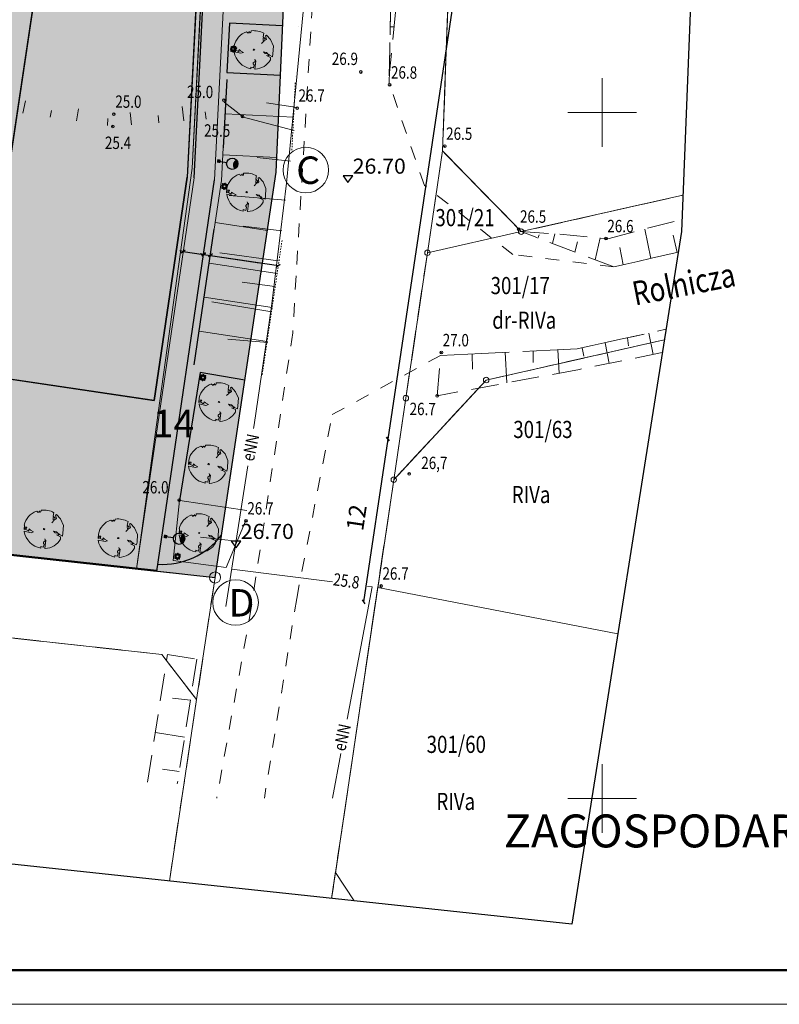
# Model space of a CAD drawing. Units: metres. Extents: x 3331639 to 3332350, y 5984477 to 5984715.
# Drawn here: x 3332008 to 3332063, y 5984485 to 5984557 of the extents above; entities that cross this region are included whole.
import ezdxf
from ezdxf.enums import TextEntityAlignment as Align

# ---------------------------------------------------------------- set-up
doc = ezdxf.new("R2010")
doc.units = ezdxf.units.M
doc.header["$PDMODE"] = 32
doc.header["$PDSIZE"] = 0.2
for name, pattern in [('PRZER1-1', [2, 1, -1]), ('PRZER2-1', [3, 2, -1]), ('VERDECKT2_S2', [0.135, 0.1, -0.035])]:
    doc.linetypes.add(name, pattern=pattern)
doc.layers.add('0.15', color=7, linetype='Continuous', lineweight=15, true_color=0x7f7f7f)
doc.layers.add('0.20', color=7, linetype='Continuous', lineweight=20, true_color=0x6a6a6a)
for name, color, linetype, lineweight in [('A-Opis zag', 8, 'Continuous', 15), ('A-Teren', 7, 'Continuous', 18), ('elektryka', 1, 'Continuous', 13), ('granice', 7, 'Continuous', 13), ('kołnierz', 255, 'Continuous', 30), ('krawężniki', 7, 'PRZER1-1', 13), ('Linie wymiarowe 1_100', 7, 'Continuous', 25), ('murki i ogrodzenia', 6, 'Continuous', 13), ('otoczenie', 250, 'Continuous', 0), ('SIATKA_KRZYŻY', 7, 'Continuous', 13), ('skarpy i rowy', 7, 'Continuous', 13), ('TABELKA', 7, 'Continuous', 13), ('użytki', 7, 'PRZER2-1', 13), ('wysokości', 210, 'Continuous', 13)]:
    doc.layers.add(name, color=color, linetype=linetype, lineweight=lineweight)
for name, color, linetype in [('drogi', 7, 'Continuous'), ('G_SPÓD_ciagi piesze', 7, 'Continuous'), ('G_ZIELEŃ_ wypełnienia', 7, 'Continuous'), ('G_zmiany drogowca', 7, 'Continuous'), ('Oswietlenie slupy', 7, 'Continuous'), ('parkinkgi', 7, 'Continuous'), ('Uzupełnienia_2d', 7, 'Continuous'), ('wymiarowanie rzędne i łuki', 7, 'Continuous'), ('WYPEŁNIENIA', 7, 'Continuous')]:
    doc.layers.add(name, color=color, linetype=linetype)
doc.styles.add('ARIALNARROW', font='ARIALN.TTF')
doc.styles.add('GENERATED_STYLE_4', font='ARIALN.TTF')
doc.styles.add('GEO-INFO', font='GEO-INFO.SHX', dxfattribs={"width": 0.8, "oblique": 15.000035})
doc.styles.get("Standard").update_dxf_attribs({"font": 'simplex.shx', "width": 0.8, "height": 1.25})
doc.linetypes.add('FENCELINE1', pattern='A,4.5,-0.1,[133,ltypeshp.shx,S=0.13,R=0,X=-0.13,Y=0],-0.08,1', length=5.68)

# ---------------------------------------------------------------- blocks, each defined once
blk = doc.blocks.new('_Oblique')
at = {"color": 0, "linetype": 'ByBlock', "lineweight": -2}
blk.add_line((-0.5, -0.5), (0.5, 0.5), dxfattribs=at)
blk = doc.blocks.new('A$C65812B3F')
at = {"layer": 'otoczenie'}
for p, q in [((169, 441), (154, 453)), ((177, 448), (169, 441)), ((169, 441), (172, 433)), ((190, 448), (177, 448)), ((188, 459), (190, 448)), ((190, 448), (194, 445)), ((194, 445), (192, 438)), ((194, 445), (205, 445)), ((205, 445), (207, 464)), ((207, 464), (210, 467)), ((210, 467), (212, 467)), ((359, 388), (354, 370)), ((354, 370), (356, 353)), ((364, 437), (355, 393)), ((355, 393), (378, 370)), ((378, 370), (365, 344)), ((379, 351), (393, 362)), ((382, 407), (394, 414)), ((393, 362), (382, 407)), ((394, 414), (444, 360)), ((444, 360), (478, 280)), ((4, 284), (0, 230)), ((14, 259), (35, 259)), ((14, 236), (14, 259)), ((35, 259), (24, 232)), ((235, 232), (238, 242)), ((238, 242), (242, 243)), ((242, 243), (254, 237)), ((365, 344), (336, 314)), ((356, 353), (365, 344)), ((367, 348), (379, 351)), ((478, 280), (473, 188)), ((0, 230), (14, 236)), ((3, 212), (2, 209)), ((85, 193), (3, 212)), ((24, 232), (48, 218)), ((48, 218), (54, 218)), ((54, 218), (62, 238)), ((54, 218), (64, 212)), ((62, 238), (78, 224)), ((78, 224), (115, 204)), ((115, 204), (85, 193)), ((247, 229), (235, 232)), ((254, 237), (247, 229)), ((252, 120), (256, 108)), ((358, 210), (394, 202)), ((378, 190), (358, 210)), ((410, 185), (378, 190)), ((393, 166), (444, 143)), ((394, 202), (410, 185)), ((410, 185), (413, 181)), ((413, 181), (415, 169)), ((413, 181), (422, 178)), ((415, 169), (415, 156)), ((422, 165), (415, 169)), ((422, 178), (430, 169)), ((430, 169), (422, 165)), ((468, 152), (430, 169)), ((444, 143), (444, 114)), ((473, 188), (468, 152)), ((203, 25), (236, 15)), ((203, 6), (203, 25)), ((235, 76), (256, 95)), ((235, 63), (235, 76)), ((244, 53), (235, 63)), ((236, 15), (244, 53)), ((253, 3), (267, 98)), ((258, 0), (253, 3)), ((256, 95), (256, 108)), ((267, 98), (256, 108))]:
    blk.add_line(p, q, dxfattribs=at)
for centre, radius, start, end in [((230, 236), 232, 109.5127, 167.9234), ((239, 208), 260, 61.2602, 96.0333), ((246, 250), 248, 189.5424, 259.9779), ((245, 230), 230, 273.1364, 329.5742)]:
    blk.add_arc(centre, radius, start, end, dxfattribs=at)
blk = doc.blocks.new('ŚMIETNIK')
at = {"layer": '0.15', "ltscale": 60}
for p, q in [((3332320.892, 5984627.923), (3332320.882, 5984627.923)), ((3332320.892, 5984627.908), (3332320.882, 5984627.908)), ((3332320.914, 5984628.071), (3332320.892, 5984628.071)), ((3332320.892, 5984628.048), (3332320.914, 5984628.048)), ((3332320.892, 5984627.783), (3332320.914, 5984627.783)), ((3332320.914, 5984627.761), (3332320.892, 5984627.761)), ((3332320.917, 5984628.028), (3332320.914, 5984628.028)), ((3332320.917, 5984627.803), (3332320.914, 5984627.803)), ((3332320.957, 5984628.068), (3332320.957, 5984628.071)), ((3332320.957, 5984627.763), (3332320.957, 5984627.761)), ((3332321.187, 5984628.068), (3332321.187, 5984628.071)), ((3332321.187, 5984627.763), (3332321.187, 5984627.761)), ((3332321.227, 5984628.028), (3332321.229, 5984628.028)), ((3332321.227, 5984627.803), (3332321.229, 5984627.803)), ((3332321.229, 5984628.071), (3332321.252, 5984628.071)), ((3332321.229, 5984628.048), (3332321.252, 5984628.048)), ((3332321.229, 5984627.783), (3332321.252, 5984627.783)), ((3332321.229, 5984627.761), (3332321.252, 5984627.761)), ((3332321.252, 5984627.923), (3332321.262, 5984627.923)), ((3332321.252, 5984627.908), (3332321.262, 5984627.908))]:
    blk.add_line(p, q, dxfattribs=at)
for points in [[(3332320.832, 5984627.891), (3332320.882, 5984627.891), (3332320.882, 5984627.941), (3332320.832, 5984627.941)], [(3332320.914, 5984627.761), (3332321.229, 5984627.761), (3332321.229, 5984628.071), (3332320.914, 5984628.071)], [(3332321.312, 5984627.891), (3332321.262, 5984627.891), (3332321.262, 5984627.941), (3332321.312, 5984627.941)]]:
    blk.add_lwpolyline(points, close=True, dxfattribs=at)
for points in [[(3332321.252, 5984628.071), (3332321.252, 5984628.093), (3332320.892, 5984628.093), (3332320.892, 5984628.071)], [(3332320.892, 5984628.048), (3332320.892, 5984627.783)], [(3332320.892, 5984627.761), (3332320.892, 5984627.738), (3332321.252, 5984627.738), (3332321.252, 5984627.761)], [(3332320.957, 5984628.068), (3332320.917, 5984628.068), (3332320.917, 5984628.028)], [(3332320.917, 5984627.803), (3332320.917, 5984627.763), (3332320.957, 5984627.763)], [(3332321.227, 5984628.028), (3332321.227, 5984628.068), (3332321.187, 5984628.068)], [(3332321.187, 5984627.763), (3332321.227, 5984627.763), (3332321.227, 5984627.803)], [(3332321.252, 5984627.783), (3332321.252, 5984628.048)]]:
    blk.add_lwpolyline(points, dxfattribs=at)
at = {"layer": '0.15', "lineweight": 50, "ltscale": 60}
blk.add_circle((3332321.072, 5984627.916), 0.15, dxfattribs=at)
blk = doc.blocks.new('ELGO')
at = {"layer": 'Oswietlenie slupy', "linetype": 'Continuous', "lineweight": 30}
blk.add_hatch(color=240, dxfattribs=at).paths.add_polyline_path([(0.62, -2.51, 0.524246), (-0.74, -2.46, 0.524246)])
at = {"layer": 'Oswietlenie slupy', "color": 240, "linetype": 'Continuous', "lineweight": 30}
blk.add_line((-0.01, -0.02), (-0.01, -1.19), dxfattribs=at)
blk.add_circle((-0.05, -2.02), 0.825, dxfattribs=at)
blk.add_solid([(0.24, 0.23), (0.24, -0.27), (-0.26, 0.23), (-0.26, -0.27)], dxfattribs=at)

msp = doc.modelspace()

# ---------------------------------------------------------------- hatches: boundary and pattern name
at = {"layer": 'G_ZIELEŃ_ wypełnienia', "true_color": 0x666e4b}
msp.add_hatch(color=77, dxfattribs=at).paths.add_polyline_path([(3332015.8, 5984606.188), (3332022.82, 5984605.139), (3332019.789, 5984545.287), (3332017.387, 5984529.017), (3332004.552, 5984530.912)])
at = {"layer": 'G_zmiany drogowca'}
h = msp.add_hatch(color=11, dxfattribs=at)
h.paths.add_polyline_path([(3332029.631, 5984621.164), (3332026.143, 5984621.338), (3332025.642, 5984611.351), (3332029.184, 5984611.192)])
h.paths.add_polyline_path([(3332028.414, 5984593.99), (3332024.768, 5984594.173), (3332024.262, 5984584.186), (3332027.967, 5984584)], flags=17)
h.paths.add_polyline_path([(3332027.806, 5984580.404), (3332024.08, 5984580.592), (3332023.574, 5984570.603), (3332027.359, 5984570.414)], flags=17)
h.paths.add_polyline_path([(3332027.198, 5984566.817), (3332023.399, 5984567.008), (3332022.898, 5984557.02), (3332026.75, 5984556.827)], flags=17)
h.paths.add_polyline_path([(3332026.544, 5984552.216), (3332022.66, 5984552.411), (3332022.41, 5984547.417), (3332026.321, 5984547.242)], flags=17)
edge = h.paths.add_edge_path()
edge.add_line((3332029.022, 5984607.577), (3332025.456, 5984607.758))
edge.add_line((3332025.456, 5984607.758), (3332024.95, 5984597.769))
edge.add_line((3332024.95, 5984597.769), (3332028.575, 5984597.587))
edge.add_line((3332028.575, 5984597.587), (3332029.081, 5984607.574))
edge.add_line((3332024.08, 5984580.591), (3332023.574, 5984570.603))
edge.add_line((3332025.537, 5984540.909), (3332021.752, 5984541.468))
edge.add_line((3332021.752, 5984541.468), (3332020.299, 5984531.622))
edge.add_line((3332020.299, 5984531.622), (3332024.048, 5984531))
edge.add_line((3332024.048, 5984531), (3332025.563, 5984540.905))
msp.add_hatch(color=11, dxfattribs=at).paths.add_polyline_path([(3332021.755, 5984541.488), (3332025.537, 5984540.909), (3332024.048, 5984531), (3332023.771, 5984531.071), (3332020.299, 5984531.622)])
at = {"layer": 'WYPEŁNIENIA'}
msp.add_hatch(color=35, dxfattribs=at).paths.add_polyline_path([(3332030, 5984646.42), (3331896.11, 5984666.86), (3331846.049, 5984634.268), (3331814.74, 5984617.441), (3331808.78, 5984614.23), (3331774.01, 5984599.38), (3331767.926, 5984544.01), (3331907.09, 5984528.716), (3332021.81, 5984516.11), (3332026.25, 5984545.65), (3332030.07, 5984630.98)])
h = msp.add_hatch(color=84, dxfattribs=at)
edge = h.paths.add_edge_path()
edge.add_line((3331944.057, 5984582.002), (3331944.057, 5984582.002))
edge.add_arc((3331921.675, 5984570.129), 25.336, 27.94343, 27.94486)
edge.add_line((3331944.057, 5984582.002), (3331944.057, 5984582.002))
edge = h.paths.add_edge_path()
edge.add_line((3331936.679, 5984542.058), (3331936.629, 5984542.095))
edge.add_line((3331936.629, 5984542.095), (3331936.331, 5984542.305))
edge.add_line((3331936.331, 5984542.305), (3331936.031, 5984542.511))
edge.add_line((3331936.031, 5984542.511), (3331935.729, 5984542.713))
edge.add_line((3331935.729, 5984542.713), (3331935.428, 5984542.912))
edge.add_line((3331935.428, 5984542.912), (3331935.128, 5984543.107))
edge.add_line((3331935.128, 5984543.107), (3331934.832, 5984543.3))
edge.add_line((3331934.832, 5984543.3), (3331934.54, 5984543.49))
edge.add_line((3331934.54, 5984543.49), (3331934.263, 5984543.673))
edge.add_line((3331934.263, 5984543.673), (3331933.701, 5984539.868))
edge.add_arc((3331929.249, 5984540.526), 4.5, 270, 351.6019, ccw=False)
edge.add_line((3331929.249, 5984536.026), (3331878.086, 5984543.63))
edge.add_line((3331878.086, 5984543.63), (3331877.789, 5984541.642))
edge.add_line((3331877.789, 5984541.642), (3331874.931, 5984542.002))
edge.add_line((3331874.931, 5984542.002), (3331874.217, 5984541.959))
edge.add_line((3331874.217, 5984541.959), (3331872.736, 5984541.591))
edge.add_line((3331872.736, 5984541.591), (3331871.378, 5984540.837))
edge.add_line((3331871.378, 5984540.837), (3331870.234, 5984539.736))
edge.add_line((3331870.234, 5984539.736), (3331869.427, 5984538.38))
edge.add_line((3331869.427, 5984538.38), (3331868.987, 5984536.822))
edge.add_line((3331868.987, 5984536.822), (3331868.775, 5984535.407))
edge.add_line((3331868.775, 5984535.407), (3331865.318, 5984535.923))
edge.add_line((3331865.318, 5984535.923), (3331865.529, 5984537.336))
edge.add_line((3331865.529, 5984537.336), (3331865.545, 5984538.163))
edge.add_line((3331865.545, 5984538.163), (3331865.561, 5984538.96))
edge.add_line((3331865.561, 5984538.96), (3331865.237, 5984540.36))
edge.add_line((3331865.237, 5984540.36), (3331864.428, 5984541.862))
edge.add_line((3331864.428, 5984541.862), (3331863.263, 5984543.048))
edge.add_line((3331863.263, 5984543.048), (3331862.284, 5984543.616))
edge.add_line((3331862.284, 5984543.616), (3331861.996, 5984543.783))
edge.add_line((3331861.996, 5984543.783), (3331860.492, 5984544.227))
edge.add_line((3331860.492, 5984544.227), (3331856.597, 5984544.809))
edge.add_line((3331856.597, 5984544.809), (3331855.365, 5984536.56))
edge.add_line((3331855.365, 5984536.56), (3331772.781, 5984548.899))
edge.add_line((3331772.781, 5984548.899), (3331774.014, 5984557.147))
edge.add_line((3331774.014, 5984557.147), (3331779.994, 5984556.253))
edge.add_line((3331779.994, 5984556.253), (3331781.161, 5984563.719))
edge.add_line((3331781.161, 5984563.719), (3331776.206, 5984564.459))
edge.add_line((3331776.206, 5984564.459), (3331780.624, 5984594.031))
edge.add_line((3331780.624, 5984594.031), (3331785.57, 5984593.3))
edge.add_line((3331785.57, 5984593.3), (3331786.063, 5984593.361))
edge.add_line((3331786.063, 5984593.361), (3331786.485, 5984593.69))
edge.add_line((3331786.485, 5984593.69), (3331786.677, 5984594.197))
edge.add_line((3331786.677, 5984594.197), (3331786.62, 5984594.59))
edge.add_line((3331786.62, 5984594.59), (3331784.459, 5984599.099))
edge.add_line((3331784.459, 5984599.099), (3331840.333, 5984626.201))
edge.add_line((3331840.333, 5984626.201), (3331841.826, 5984623.236))
edge.add_arc((3331843.353, 5984624.004), 1.71, 206.71851, 299.89182)
edge.add_line((3331844.205, 5984622.522), (3331845.058, 5984622.935))
edge.add_line((3331845.058, 5984622.935), (3331846.609, 5984624.024))
edge.add_line((3331846.609, 5984624.024), (3331847.471, 5984624.937))
edge.add_line((3331847.471, 5984624.937), (3331848.003, 5984625.85))
edge.add_line((3331848.003, 5984625.85), (3331848.389, 5984626.846))
edge.add_line((3331848.389, 5984626.846), (3331848.435, 5984626.965))
edge.add_line((3331848.435, 5984626.965), (3331848.603, 5984627.999))
edge.add_line((3331848.603, 5984627.999), (3331849.318, 5984630.879))
edge.add_line((3331849.318, 5984630.879), (3331850.171, 5984633.157))
edge.add_line((3331850.171, 5984633.157), (3331851.736, 5984635.598))
edge.add_line((3331851.736, 5984635.598), (3331852.778, 5984636.787))
edge.add_line((3331852.778, 5984636.787), (3331853.663, 5984637.697))
edge.add_line((3331853.663, 5984637.697), (3331854.882, 5984638.682))
edge.add_line((3331854.882, 5984638.682), (3331857.851, 5984640.631))
edge.add_line((3331857.851, 5984640.631), (3331860.393, 5984642.294))
edge.add_line((3331860.393, 5984642.294), (3331863.783, 5984644.504))
edge.add_line((3331863.783, 5984644.504), (3331865.588, 5984645.67))
edge.add_line((3331865.588, 5984645.67), (3331867.244, 5984646.579))
edge.add_line((3331867.244, 5984646.579), (3331868.475, 5984647.052))
edge.add_line((3331868.475, 5984647.052), (3331869.68, 5984647.522))
edge.add_line((3331869.68, 5984647.522), (3331875.701, 5984649.553))
edge.add_line((3331875.701, 5984649.553), (3331882.027, 5984651.662))
edge.add_line((3331882.027, 5984651.662), (3331883.394, 5984652.366))
edge.add_line((3331883.394, 5984652.366), (3331884.476, 5984653.448))
edge.add_line((3331884.476, 5984653.448), (3331885.098, 5984654.599))
edge.add_line((3331885.098, 5984654.599), (3331885.445, 5984656.328))
edge.add_line((3331885.445, 5984656.328), (3331885.248, 5984657.808))
edge.add_line((3331885.248, 5984657.808), (3331884.518, 5984659.312))
edge.add_line((3331884.518, 5984659.312), (3331846.39, 5984634.49))
edge.add_line((3331846.39, 5984634.49), (3331808.78, 5984614.23))
edge.add_line((3331808.78, 5984614.23), (3331774.01, 5984599.38))
edge.add_line((3331774.01, 5984599.38), (3331767.926, 5984544.01))
edge.add_line((3331767.926, 5984544.01), (3332016.081, 5984516.745))
edge.add_line((3332016.081, 5984516.745), (3332020.287, 5984545.238))
edge.add_line((3332020.287, 5984545.238), (3332023.269, 5984604.37))
edge.add_line((3332023.269, 5984604.37), (3332023.204, 5984604.811))
edge.add_line((3332023.204, 5984604.811), (3332022.817, 5984605.126))
edge.add_line((3332022.817, 5984605.126), (3332019.943, 5984548.21))
edge.add_line((3332019.943, 5984548.21), (3332019.789, 5984545.287))
edge.add_line((3332019.789, 5984545.287), (3332017.387, 5984529.017))
edge.add_line((3332017.387, 5984529.017), (3332004.556, 5984530.934))
edge.add_line((3332004.556, 5984530.934), (3332004.081, 5984527.717))
edge.add_line((3332004.081, 5984527.717), (3332003.352, 5984522.335))
edge.add_line((3332003.352, 5984522.335), (3332003.268, 5984521.871))
edge.add_line((3332003.268, 5984521.871), (3332001.876, 5984523.483))
edge.add_line((3332001.876, 5984523.483), (3332001.57, 5984523.693))
edge.add_line((3332001.57, 5984523.693), (3332000.828, 5984524.052))
edge.add_line((3332000.828, 5984524.052), (3332000.318, 5984524.225))
edge.add_line((3332000.318, 5984524.225), (3331999.771, 5984524.382))
edge.add_line((3331999.771, 5984524.382), (3331999.382, 5984524.457))
edge.add_line((3331999.382, 5984524.457), (3331998.977, 5984524.472))
edge.add_line((3331998.977, 5984524.472), (3331998.588, 5984524.509))
edge.add_line((3331998.588, 5984524.509), (3331997.97, 5984524.516))
edge.add_line((3331997.97, 5984524.516), (3331997.148, 5984524.487))
edge.add_line((3331997.148, 5984524.487), (3331996.439, 5984524.431))
edge.add_line((3331996.439, 5984524.431), (3331995.976, 5984524.374))
edge.add_line((3331995.976, 5984524.374), (3331994.524, 5984524.244))
edge.add_line((3331994.524, 5984524.244), (3331993.946, 5984524.215))
edge.add_line((3331993.946, 5984524.215), (3331992.403, 5984524.216))
edge.add_line((3331992.403, 5984524.216), (3331991.369, 5984524.258))
edge.add_line((3331991.369, 5984524.258), (3331990.407, 5984524.424))
edge.add_line((3331990.407, 5984524.424), (3331989.477, 5984524.743))
edge.add_line((3331989.477, 5984524.743), (3331987.675, 5984525.511))
edge.add_line((3331987.675, 5984525.511), (3331986.082, 5984526.231))
edge.add_line((3331986.082, 5984526.231), (3331985.535, 5984526.413))
edge.add_line((3331985.535, 5984526.413), (3331984.363, 5984526.83))
edge.add_line((3331984.363, 5984526.83), (3331983.36, 5984527.02))
edge.add_line((3331983.36, 5984527.02), (3331982.584, 5984527.101))
edge.add_line((3331982.584, 5984527.101), (3331981.89, 5984527.101))
edge.add_line((3331981.89, 5984527.101), (3331981.067, 5984527.062))
edge.add_line((3331981.067, 5984527.062), (3331980.101, 5984526.919))
edge.add_line((3331980.101, 5984526.919), (3331979.07, 5984526.731))
edge.add_line((3331979.07, 5984526.731), (3331977.677, 5984526.37))
edge.add_line((3331977.677, 5984526.37), (3331975.752, 5984525.789))
edge.add_line((3331975.752, 5984525.789), (3331974.206, 5984525.304))
edge.add_line((3331974.206, 5984525.304), (3331973.073, 5984525.003))
edge.add_line((3331973.073, 5984525.003), (3331971.857, 5984524.744))
edge.add_line((3331971.857, 5984524.744), (3331970.842, 5984524.68))
edge.add_line((3331970.842, 5984524.68), (3331970.029, 5984524.557))
edge.add_line((3331970.029, 5984524.557), (3331969.317, 5984524.543))
edge.add_line((3331969.317, 5984524.543), (3331968.504, 5984524.68))
edge.add_line((3331968.504, 5984524.68), (3331965.052, 5984526.242))
edge.add_line((3331965.052, 5984526.242), (3331963.522, 5984527.418))
edge.add_line((3331963.522, 5984527.418), (3331961.934, 5984528.359))
edge.add_line((3331961.934, 5984528.359), (3331960.757, 5984529.094))
edge.add_line((3331960.757, 5984529.094), (3331960.11, 5984529.271))
edge.add_line((3331960.11, 5984529.271), (3331959.345, 5984529.447))
edge.add_line((3331959.345, 5984529.447), (3331958.55, 5984529.492))
edge.add_line((3331958.55, 5984529.492), (3331957.358, 5984529.248))
edge.add_line((3331957.358, 5984529.248), (3331956.452, 5984528.841))
edge.add_line((3331956.452, 5984528.841), (3331955.851, 5984528.454))
edge.add_line((3331955.851, 5984528.454), (3331954.862, 5984527.741))
edge.add_line((3331954.862, 5984527.741), (3331953.918, 5984527.1))
edge.add_line((3331953.918, 5984527.1), (3331952.749, 5984526.535))
edge.add_line((3331952.749, 5984526.535), (3331951.978, 5984526.381))
edge.add_line((3331951.978, 5984526.381), (3331951.272, 5984526.407))
edge.add_line((3331951.272, 5984526.407), (3331950.835, 5984526.535))
edge.add_line((3331950.835, 5984526.535), (3331949.55, 5984526.972))
edge.add_line((3331949.55, 5984526.972), (3331948.381, 5984527.678))
edge.add_line((3331948.381, 5984527.678), (3331947.42, 5984528.418))
edge.add_line((3331947.42, 5984528.418), (3331946.476, 5984529.551))
edge.add_line((3331946.476, 5984529.551), (3331943.193, 5984529.551))
edge.add_line((3331943.193, 5984529.551), (3331941.024, 5984530.137))
edge.add_line((3331941.024, 5984530.137), (3331939.611, 5984531.724))
edge.add_line((3331939.611, 5984531.724), (3331939.491, 5984534.426))
edge.add_line((3331939.491, 5984534.426), (3331939.66, 5984536.799))
edge.add_line((3331939.66, 5984536.799), (3331939.66, 5984537.871))
edge.add_line((3331939.66, 5984537.871), (3331939.215, 5984539.471))
edge.add_line((3331939.215, 5984539.471), (3331938.611, 5984540.499))
edge.add_line((3331938.611, 5984540.499), (3331936.679, 5984542.058))
h = msp.add_hatch(color=33, dxfattribs=at)
h.paths.add_polyline_path([(3332024.767, 5984594.169), (3332024.268, 5984594.193), (3332021.781, 5984545.09), (3332017.573, 5984516.582), (3332021.81, 5984516.11), (3332024.048, 5984531), (3332020.299, 5984531.622), (3332021.755, 5984541.488), (3332025.537, 5984540.909), (3332026.189, 5984545.247), (3332026.321, 5984547.242), (3332022.41, 5984547.417), (3332022.66, 5984552.411), (3332026.544, 5984552.216), (3332026.75, 5984556.827), (3332022.898, 5984557.02), (3332023.399, 5984567.008), (3332027.198, 5984566.817), (3332027.36, 5984570.434), (3332023.574, 5984570.603), (3332024.08, 5984580.591), (3332027.786, 5984580.405), (3332027.968, 5984584.02), (3332024.262, 5984584.186)])
edge = h.paths.add_edge_path()
edge.add_line((3332026.143, 5984621.34), (3332029.631, 5984621.164))
edge.add_line((3332029.631, 5984621.164), (3332029.752, 5984623.885))
edge.add_line((3332029.752, 5984623.885), (3332027.283, 5984624.015))
edge.add_arc((3332027.204, 5984622.517), 1.5, 87.00265, 177.10105)
edge.add_line((3332025.706, 5984622.593), (3332025.138, 5984611.382))
edge.add_line((3332025.138, 5984611.382), (3332025.638, 5984611.358))
edge.add_line((3332025.638, 5984611.358), (3332026.143, 5984621.34))
h = msp.add_hatch(color=84, dxfattribs=at)
h.paths.add_polyline_path([(3332023.971, 5984530.49), (3332020.732, 5984531.047), (3332019.21, 5984521.73), (3332018.753, 5984517.347), (3332021.932, 5984516.921), (3332023.272, 5984525.826)])
h.paths.add_polyline_path([(3332026.298, 5984546.721), (3332022.382, 5984546.918), (3332022.28, 5984545.04), (3332021.824, 5984541.995), (3332025.612, 5984541.405), (3332026.126, 5984544.906)])
h.paths.add_polyline_path([(3332022.868, 5984556.521), (3332026.728, 5984556.328), (3332026.566, 5984552.716), (3332022.679, 5984552.91)])
h.paths.add_polyline_path([(3332023.549, 5984570.104), (3332023.417, 5984567.507), (3332027.221, 5984567.337), (3332027.35, 5984569.913)])
h.paths.add_polyline_path([(3332024.243, 5984583.686), (3332024.113, 5984581.09), (3332027.829, 5984580.923), (3332027.958, 5984583.5)])
edge = h.paths.add_edge_path()
edge.add_line((3332024.924, 5984597.269), (3332024.793, 5984594.673))
edge.add_line((3332024.793, 5984594.673), (3332028.436, 5984594.49))
edge.add_line((3332028.436, 5984594.49), (3332028.553, 5984597.087))
edge.add_line((3332028.553, 5984597.087), (3332024.925, 5984597.271))
edge.add_line((3332027.653, 5984608.365), (3332025.82, 5984608.44))
edge.add_line((3332029.161, 5984610.674), (3332025.613, 5984610.869))
edge.add_line((3332025.613, 5984610.869), (3332025.482, 5984608.255))
edge.add_line((3332025.482, 5984608.255), (3332029.045, 5984608.076))
edge.add_line((3332029.045, 5984608.076), (3332029.187, 5984610.672))

# ---------------------------------------------------------------- linework, layer by layer
at = {"layer": '0.15', "lineweight": 50}
msp.add_line((3332111.81, 5984487.5), (3331654.31, 5984487.5), dxfattribs=at)
at = {"layer": 'A-Opis zag'}
for centre in [(3332028.425, 5984545.807), (3332023.31, 5984514.283)]:
    msp.add_circle(centre, 1.659, dxfattribs=at)
at = {"layer": 'A-Opis zag', "color": 3}
msp.add_circle((3332021.81, 5984516.11), 0.407, dxfattribs=at)
at = {"layer": 'A-Teren'}
for p, q in [((3332025.706, 5984622.593), (3332021.781, 5984545.09)), ((3332016.081, 5984516.745), (3332020.287, 5984545.238))]:
    msp.add_line(p, q, dxfattribs=at)
at = {"layer": 'drogi', "color": 253, "linetype": 'Continuous', "lineweight": 50}
msp.add_line((3332017.542, 5984516.584), (3331863.939, 5984533.461), dxfattribs=at)
at = {"layer": 'elektryka', "color": 253}
for points in [[(3332032.343, 5984652.639), (3332032.135, 5984646.69), (3332031.449, 5984628.092), (3332031.231, 5984623.278), (3332030.443, 5984606.482), (3332029.604, 5984589.254), (3332028.981, 5984577.185), (3332028.872, 5984574.712), (3332029.09, 5984566.085), (3332027.687, 5984551.854), (3332027.018, 5984544.861), (3332025.93, 5984535.864), (3332024.652, 5984527.237), (3332024.61, 5984526.967)], [(3332024.191, 5984524.251), (3332022.603, 5984513.984)], [(3332023.025, 5984516.71), (3332030.359, 5984515.785)], [(3332032.907, 5984515.464), (3332033.252, 5984515.42), (3332031.442, 5984505.79)], [(3332030.969, 5984503.277), (3332030.356, 5984500.016)]]:
    msp.add_lwpolyline(points, dxfattribs=at)
at = {"layer": 'G_SPÓD_ciagi piesze'}
msp.add_lwpolyline([(3332030, 5984646.42), (3331896.11, 5984666.86), (3331846.049, 5984634.268), (3331814.74, 5984617.441), (3331808.78, 5984614.23), (3331774.01, 5984599.38), (3331767.926, 5984544.01), (3331907.09, 5984528.716), (3332021.81, 5984516.11), (3332026.25, 5984545.65), (3332030.07, 5984630.98), (3332030, 5984646.42)], dxfattribs=at)
at = {"layer": 'G_ZIELEŃ_ wypełnienia', "color": 151}
msp.add_line((3332022.82, 5984605.139), (3332019.789, 5984545.287), dxfattribs=at)
at = {"layer": 'G_ZIELEŃ_ wypełnienia', "linetype": 'Continuous', "lineweight": 25}
for p, q in [((3332022.66, 5984552.411), (3332022.41, 5984547.417)), ((3332020.299, 5984531.622), (3332021.755, 5984541.488))]:
    msp.add_line(p, q, dxfattribs=at)
at = {"layer": 'G_ZIELEŃ_ wypełnienia'}
for points in [[(3332015.8, 5984606.188), (3332022.82, 5984605.139), (3332019.789, 5984545.287), (3332017.387, 5984529.017), (3332004.552, 5984530.912), (3332015.8, 5984606.188)], [(3332020.287, 5984545.238), (3332023.257, 5984604.165), (3332023.27, 5984604.368), (3332023.27, 5984604.368), (3332023.27, 5984604.368)], [(3332026.728, 5984556.326), (3332022.87, 5984556.522), (3332022.677, 5984552.908), (3332026.571, 5984552.712)], [(3332023.974, 5984530.501), (3332020.715, 5984531.057), (3332019.21, 5984521.73)]]:
    msp.add_lwpolyline(points, dxfattribs=at)
at = {"layer": 'G_zmiany drogowca', "color": 33}
msp.add_line((3332017.573, 5984516.582), (3332021.781, 5984545.09), dxfattribs=at)
at = {"layer": 'granice', "color": 253}
for points in [[(3332041.893, 5984663.421), (3332041.39, 5984647.32), (3332042.09, 5984647.27), (3332038.38, 5984547.2), (3332037.28, 5984539.78), (3332035.71, 5984529.18), (3332034.83, 5984523.24), (3332033.66, 5984515.38), (3332030.58, 5984494.61), (3332030.299, 5984492.712)], [(3332055.883, 5984543.975), (3332044.11, 5984541.32), (3332038.38, 5984547.2), (3332042.09, 5984647.27), (3332059.907, 5984645.575)], [(3332054.53, 5984533.425), (3332041.56, 5984530.5), (3332034.83, 5984523.24), (3332035.71, 5984529.18), (3332037.28, 5984539.78), (3332044.11, 5984541.32), (3332055.883, 5984543.975)], [(3332051.148, 5984512.014), (3332033.66, 5984515.38), (3332034.83, 5984523.24), (3332041.56, 5984530.5), (3332054.53, 5984533.425)], [(3331972.659, 5984498.895), (3331974.46, 5984515.28), (3332017.93, 5984510.5), (3332020.47, 5984507.21), (3332018.48, 5984493.98)], [(3332031.941, 5984492.536), (3332030.58, 5984494.61), (3332033.66, 5984515.38), (3332051.148, 5984512.014)], [(3332030.299, 5984492.712), (3332030.58, 5984494.61), (3332031.941, 5984492.536)]]:
    msp.add_lwpolyline(points, dxfattribs=at)
for points in [[(3332044.11, 5984541.32), (3332037.28, 5984539.78), (3332038.38, 5984547.2)], [(3332021.81, 5984516.11), (3332020.47, 5984507.21), (3332017.93, 5984510.5), (3331974.46, 5984515.28), (3331923.19, 5984520.91), (3331904, 5984523.02), (3331835.64, 5984530.53), (3331767.27, 5984538.02), (3331767.53, 5984540.38), (3331767.93, 5984544.01), (3331907.09, 5984528.72)]]:
    msp.add_lwpolyline(points, close=True, dxfattribs=at)
for centre in [(3332044.11, 5984541.32), (3332037.28, 5984539.78), (3332041.56, 5984530.5), (3332035.71, 5984529.18), (3332034.83, 5984523.24)]:
    msp.add_circle(centre, 0.2, dxfattribs=at)
at = {"layer": 'kołnierz', "color": 253, "ltscale": 3}
msp.add_lwpolyline([(3331749.183, 5984522.867), (3331760.099, 5984625.379), (3331805.868, 5984647.188), (3331896.361, 5984706.848), (3331912.852, 5984681.271), (3332060.512, 5984660.846), (3332055.779, 5984541.33), (3332047.802, 5984490.834)], close=True, dxfattribs=at)
at = {"layer": 'krawężniki', "color": 253}
for points in [[(3332034.5, 5984664.444), (3332034.074, 5984640.919), (3332033.337, 5984620.131), (3332033.121, 5984611.067), (3332031.548, 5984595.101), (3332030.188, 5984580.339), (3332028.904, 5984557.888), (3332027.713, 5984538.106), (3332027.474, 5984533.949), (3332024.448, 5984513.892)], [(3332055.541, 5984539.825), (3332050.855, 5984538.742), (3332043.502, 5984539.643), (3332037.064, 5984544.69), (3332034.495, 5984552.104), (3332034.907, 5984575.456), (3332038.223, 5984611.92), (3332039.046, 5984628.113), (3332039.804, 5984652.042), (3332040.05, 5984663.676)], [(3332027.759, 5984514.582), (3332030.348, 5984527.983), (3332038.228, 5984532.301), (3332048.191, 5984532.772), (3332054.653, 5984534.205)], [(3332027.759, 5984514.582), (3332025.402, 5984500.032)], [(3332024.448, 5984513.892), (3332021.934, 5984500.032)]]:
    msp.add_lwpolyline(points, dxfattribs=at)
at = {"layer": 'Linie wymiarowe 1_100', "color": 253}
for p, q in [((3332045.682, 5984601.724), (3332034.398, 5984526.202)), ((3332019.495, 5984539.876), (3332019.248, 5984539.912)), ((3332019.495, 5984539.876), (3332020.979, 5984539.657)), ((3332020.979, 5984539.657), (3332020.732, 5984539.693)), ((3332020.979, 5984539.657), (3332021.474, 5984539.584)), ((3332020.979, 5984539.657), (3332024.469, 5984539.142)), ((3332021.474, 5984539.584), (3332026.42, 5984538.853)), ((3332021.474, 5984539.584), (3332025.059, 5984539.054)), ((3332034.398, 5984526.202), (3332032.625, 5984514.333))]:
    msp.add_line(p, q, dxfattribs=at)
at = {"layer": 'murki i ogrodzenia'}
msp.add_line((3332020.144, 5984545.955), (3332024.083, 5984621.735), dxfattribs=at)
at = {"layer": 'murki i ogrodzenia', "linetype": 'FENCELINE1', "lineweight": 20}
for p, q in [((3332020.14, 5984545.956), (3332023.216, 5984605.115)), ((3332016.077, 5984516.745), (3332020.14, 5984545.956))]:
    msp.add_line(p, q, dxfattribs=at)
at = {"layer": 'murki i ogrodzenia', "linetype": 'FENCELINE1'}
msp.add_line((3332016.08, 5984516.74), (3331863.939, 5984533.461), dxfattribs=at)
at = {"layer": 'murki i ogrodzenia', "color": 253, "linetype": 'FENCELINE1'}
msp.add_lwpolyline([(3332041.74, 5984647.295), (3332041.393, 5984636.761), (3332041.217, 5984623.733), (3332040.038, 5984591.918), (3332038.629, 5984553.918), (3332038.38, 5984547.2), (3332044.11, 5984541.32), (3332055.883, 5984543.975)], dxfattribs=at)
at = {"layer": 'parkinkgi', "linetype": 'VERDECKT2_S2', "lineweight": 20}
for p, q in [((3332027.654, 5984552.16), (3332027.403, 5984547.167)), ((3332025.245, 5984530.891), (3332026.698, 5984540.732))]:
    msp.add_line(p, q, dxfattribs=at)
at = {"layer": 'parkinkgi', "linetype": 'Continuous', "lineweight": 20}
for p, q in [((3332022.535, 5984549.914), (3332027.529, 5984549.663)), ((3332021.39, 5984539.015), (3332026.333, 5984538.259)), ((3332021.025, 5984536.541), (3332025.967, 5984535.785)), ((3332020.66, 5984534.068), (3332025.602, 5984533.312))]:
    msp.add_line(p, q, dxfattribs=at)
at = {"layer": 'SIATKA_KRZYŻY', "color": 253}
for p, q in [((3332050, 5984547.5), (3332050, 5984552.5)), ((3332047.5, 5984550), (3332052.5, 5984550)), ((3332050, 5984497.5), (3332050, 5984502.5)), ((3332047.5, 5984500), (3332052.5, 5984500))]:
    msp.add_line(p, q, dxfattribs=at)
at = {"layer": 'skarpy i rowy', "color": 253, "linetype": 'PRZER2-1'}
for points in [[(3332039.046, 5984628.113), (3332040.128, 5984628.034), (3332039.727, 5984610.418), (3332036.695, 5984575.221), (3332034.505, 5984552.671), (3332034.907, 5984575.456), (3332038.223, 5984611.92), (3332039.046, 5984628.113)], [(3332055.541, 5984539.825), (3332050.855, 5984538.742), (3332044.11, 5984541.32), (3332046.913, 5984541.142), (3332050.409, 5984540.802), (3332055.814, 5984542.213)], [(3332054.384, 5984532.501), (3332048.35, 5984531.276), (3332037.994, 5984529.353), (3332038.228, 5984532.301), (3332048.191, 5984532.772), (3332054.653, 5984534.205)], [(3332016.896, 5984501.182), (3332018.348, 5984510.49), (3332020.486, 5984510.157), (3332019.06, 5984501.08)]]:
    msp.add_lwpolyline(points, dxfattribs=at)
at = {"layer": 'skarpy i rowy', "color": 253}
for points in [[(3332034.568, 5984556.251), (3332034.852, 5984556.251)], [(3332007.8, 5984549.944), (3332008.012, 5984550.861)], [(3332023.784, 5984549.734), (3332022.469, 5984550.765)], [(3332009.811, 5984549.658), (3332009.887, 5984550.139)], [(3332011.724, 5984549.386), (3332011.86, 5984550.263)], [(3332019.545, 5984549.395), (3332019.426, 5984550.432)], [(3332021.156, 5984549.515), (3332021.092, 5984550.061)], [(3332027.801, 5984550.371), (3332025.547, 5984550.714)], [(3332013.984, 5984549.064), (3332014.011, 5984549.574)], [(3332015.722, 5984549.111), (3332015.62, 5984549.995)], [(3332017.707, 5984549.259), (3332017.655, 5984549.776)], [(3332027.583, 5984548.684), (3332023.776, 5984549.686)], [(3332027.305, 5984546.454), (3332024.872, 5984546.726)], [(3332026.951, 5984543.612), (3332022.84, 5984543.956)], [(3332026.672, 5984541.374), (3332023.87, 5984541.72)], [(3332053.561, 5984539.367), (3332053.111, 5984541.508)], [(3332045.326, 5984540.855), (3332045.408, 5984541.083)], [(3332046.388, 5984540.449), (3332046.552, 5984541.165)], [(3332049.487, 5984539.265), (3332049.854, 5984540.856)], [(3332055.473, 5984539.81), (3332055.183, 5984541.059)], [(3332048.028, 5984539.822), (3332048.223, 5984540.571)], [(3332051.536, 5984538.899), (3332051.284, 5984540.161)], [(3332026.402, 5984539.198), (3332022.157, 5984539.774)], [(3332026.166, 5984537.308), (3332023.781, 5984537.641)], [(3332025.939, 5984535.483), (3332021.573, 5984536.197)], [(3332051.845, 5984533.582), (3332051.93, 5984533.001)], [(3332053.414, 5984533.93), (3332053.731, 5984532.368)], [(3332025.659, 5984533.233), (3332022.745, 5984533.481)], [(3332048.557, 5984532.853), (3332048.664, 5984532.245)], [(3332050.218, 5984533.221), (3332050.523, 5984531.717)], [(3332040.543, 5984532.411), (3332040.568, 5984531.306)], [(3332042.945, 5984532.524), (3332043.067, 5984530.295)], [(3332044.991, 5984532.621), (3332044.989, 5984531.79)], [(3332046.779, 5984532.705), (3332046.874, 5984531.002)], [(3332019.21, 5984521.73), (3332018.753, 5984517.347), (3332022.612, 5984516.83), (3332024.031, 5984520.208)], [(3332024.134, 5984520.987), (3332019.234, 5984521.726)], [(3332023.421, 5984518.756), (3332020.739, 5984519.058)], [(3332020.015, 5984507.159), (3332018.701, 5984507.315)], [(3332019.594, 5984504.48), (3332017.463, 5984504.813)], [(3332019.199, 5984501.969), (3332017.993, 5984502.145)]]:
    msp.add_lwpolyline(points, dxfattribs=at)
at = {"layer": 'TABELKA', "color": 253}
msp.add_line((3331639.31, 5984485), (3332114.31, 5984485), dxfattribs=at)
at = {"layer": 'Uzupełnienia_2d', "lineweight": 25, "ltscale": 0.2}
for p, q in [((3332004.552, 5984530.912), (3332015.8, 5984606.188)), ((3332017.387, 5984529.017), (3332019.789, 5984545.287)), ((3332004.552, 5984530.912), (3332017.387, 5984529.017))]:
    msp.add_line(p, q, dxfattribs=at)
at = {"layer": 'Uzupełnienia_2d', "linetype": 'Continuous', "lineweight": 20}
for p, q in [((3332027.855, 5984556.271), (3332027.856, 5984556.271)), ((3332027.672, 5984552.66), (3332027.675, 5984552.66)), ((3332022.28, 5984545.04), (3332022.41, 5984547.417)), ((3332022.382, 5984546.918), (3332026.287, 5984546.723)), ((3332021.755, 5984541.488), (3332022.28, 5984545.04)), ((3332025.623, 5984541.401), (3332021.828, 5984541.982))]:
    msp.add_line(p, q, dxfattribs=at)
at = {"layer": 'Uzupełnienia_2d', "linetype": 'Continuous', "lineweight": 25}
msp.add_arc((3332018.002, 5984522.416), 5.349, 266.18745, 322.62709, dxfattribs=at)
at = {"layer": 'użytki', "color": 253}
for points in [[(3332041.893, 5984663.421), (3332041.39, 5984647.32), (3332042.09, 5984647.27), (3332041.386, 5984628.29), (3332038.38, 5984547.2), (3332037.28, 5984539.78), (3332035.71, 5984529.18), (3332034.83, 5984523.24), (3332030.3, 5984492.712)], [(3332055.883, 5984543.975), (3332044.11, 5984541.32), (3332038.38, 5984547.2), (3332041.386, 5984628.29), (3332059.101, 5984625.232)], [(3332054.53, 5984533.425), (3332041.56, 5984530.5), (3332034.83, 5984523.24), (3332035.71, 5984529.18), (3332037.28, 5984539.78), (3332038.38, 5984547.2), (3332044.11, 5984541.32), (3332055.883, 5984543.975)], [(3331777.904, 5984519.786), (3331794, 5984535.092), (3331835.64, 5984530.53), (3331904, 5984523.02), (3331923.19, 5984520.91), (3331974.46, 5984515.28), (3332017.93, 5984510.5), (3332020.47, 5984507.21), (3332018.48, 5984493.98)], [(3332030.3, 5984492.712), (3332034.83, 5984523.24), (3332041.56, 5984530.5), (3332054.53, 5984533.425)]]:
    msp.add_lwpolyline(points, dxfattribs=at)
msp.add_lwpolyline([(3331907.09, 5984528.72), (3332021.81, 5984516.11), (3332020.47, 5984507.21), (3332017.93, 5984510.5), (3331974.46, 5984515.28), (3331923.19, 5984520.91), (3331904, 5984523.02), (3331835.64, 5984530.53), (3331794, 5984535.092), (3331799.51, 5984540.54)], close=True, dxfattribs=at)
at = {"layer": 'wymiarowanie rzędne i łuki', "color": 253, "linetype": 'Continuous', "lineweight": 25}
for p, q in [((3332031.842, 5984545.392), (3332031.142, 5984545.392)), ((3332031.142, 5984545.392), (3332031.492, 5984544.892)), ((3332031.492, 5984544.892), (3332031.842, 5984545.392)), ((3332031.492, 5984544.892), (3332031.492, 5984544.892)), ((3332031.492, 5984544.892), (3332031.492, 5984544.892)), ((3332031.492, 5984544.892), (3332031.492, 5984544.892)), ((3332031.492, 5984544.892), (3332031.492, 5984544.892)), ((3332023.687, 5984518.768), (3332022.987, 5984518.768)), ((3332022.987, 5984518.768), (3332023.337, 5984518.268)), ((3332023.337, 5984518.268), (3332023.687, 5984518.768)), ((3332023.337, 5984518.268), (3332023.337, 5984518.268)), ((3332023.337, 5984518.268), (3332023.337, 5984518.268)), ((3332023.337, 5984518.268), (3332023.337, 5984518.268)), ((3332023.337, 5984518.268), (3332023.337, 5984518.268))]:
    msp.add_line(p, q, dxfattribs=at)
at = {"layer": 'wysokości', "color": 253}
for p in [(3332032.434, 5984552.957), (3332034.527, 5984552.011), (3332022.454, 5984550.907), (3332027.79, 5984550.326), (3332014.446, 5984549.884), (3332023.804, 5984549.714), (3332014.358, 5984548.986), (3332038.543, 5984547.547), (3332043.927, 5984541.508), (3332050.287, 5984540.814), (3332038.295, 5984532.501), (3332037.994, 5984529.353), (3332035.944, 5984523.671), (3332019.187, 5984521.737), (3332024.063, 5984520.238), (3332033.906, 5984515.489)]:
    msp.add_point(p, dxfattribs=at)

# ---------------------------------------------------------------- block references
at = {"layer": 'Linie wymiarowe 1_100', "color": 253, "yscale": 0.250000000015838, "zscale": 0.25}
for p, xscale, rotation in [((3332019.495, 5984539.876), 0.250000000030367, 351.6018993433235), ((3332020.979, 5984539.657), 0.250000000030367, 351.6018993433235), ((3332020.979, 5984539.657), 0.250000000030367, 171.6018993433235), ((3332021.474, 5984539.584), 0.250000000030367, 171.6018993433235), ((3332021.474, 5984539.584), 0.250000000030367, 171.6018993433235), ((3332026.42, 5984538.853), 0.250000000030367, 351.6018993433235), ((3332034.398, 5984526.202), 0.2499999999470241, 81.50229674859112), ((3332034.398, 5984526.202), 0.2499999999470241, 261.5022967485911), ((3332032.625, 5984514.333), 0.2499999999470241, 261.5022967485911)]:
    msp.add_blockref('_Oblique', p, dxfattribs=dict(at, xscale=xscale, rotation=rotation))
at = {"layer": 'Oswietlenie slupy', "yscale": 0.5, "zscale": 0.5}
for p, xscale, rotation in [((3332022.072, 5984546.468), 0.4999999998817158, 80.03936478072397), ((3332018.189, 5984519.102), 0.4999999998245654, 82.08691543827108)]:
    msp.add_blockref('ELGO', p, dxfattribs=dict(at, xscale=xscale, rotation=rotation))
at = {"layer": 'otoczenie', "xscale": 0.006000000983476639, "yscale": 0.006000000983476639, "zscale": 0.006}
for p in [(3332023.188, 5984553.16), (3332022.648, 5984542.777), (3332020.639, 5984527.49), (3332019.871, 5984522.959), (3332007.894, 5984518.219), (3332019.189, 5984517.942), (3332013.29, 5984517.568)]:
    msp.add_blockref('A$C65812B3F', p, dxfattribs=at)
at = {"layer": 'WYPEŁNIENIA'}
for p, rotation in [((-2471519.957, 9623101.392), 267.0238819216095), ((-2003474.682, 10280194.148), 260.2718399372043), ((-2003476.252, 10280180.205), 260.2718399417126), ((-2245639.902, 9960678.532), 263.6256128492493)]:
    msp.add_blockref('ŚMIETNIK', p, dxfattribs=dict(at, rotation=rotation))

# ---------------------------------------------------------------- texts
at = {"layer": '0.15', "char_height": 2, "attachment_point": 1, "style": 'ARIALNARROW'}
for s, insert in [('C', (3332027.723, 5984546.797)), ('14', (3332017.265, 5984528.332)), ('D', (3332022.798, 5984515.264))]:
    msp.add_mtext(s, dxfattribs=dict(at, insert=insert))
at = {"layer": '0.20', "linetype": 'Continuous', "insert": (3332066.518, 5984498.836), "char_height": 2.5, "attachment_point": 2, "style": 'GENERATED_STYLE_4'}
msp.add_mtext('{\\H0.96x;ZAGOSPODAROWANIE TERENU} ', dxfattribs=at)
at = {"layer": 'elektryka', "color": 253, "oblique": 17, "width": 0.8}
for s, rotation, p in [('eNN', 77.76956, (3332024.626, 5984524.533)), ('25.8', 351.8735, (3332030.369, 5984515.551)), ('eNN', 77.46578, (3332031.289, 5984503.401))]:
    msp.add_text(s, height=0.9, rotation=rotation, dxfattribs=at).set_placement(p)
at = {"layer": 'granice', "color": 253, "lineweight": 25, "style": 'GEO-INFO', "oblique": 17, "width": 0.8}
msp.add_text('301/21', height=1.25, dxfattribs=at).set_placement((3332040.019, 5984542.339), align=Align.MIDDLE_CENTER)
at = {"layer": 'granice', "color": 253, "lineweight": 35, "style": 'GEO-INFO', "oblique": 17, "width": 0.8}
msp.add_text('Rolnicza', height=1.75, rotation=11.06941, dxfattribs=at).set_placement((3332052.073, 5984537.639), align=Align.TOP_LEFT)
at = {"layer": 'granice', "color": 253, "lineweight": 25, "style": 'GEO-INFO', "oblique": 17, "width": 0.8}
for s, p in [('301/17', (3332041.881, 5984538.013)), ('301/63', (3332043.534, 5984527.525)), ('301/60', (3332037.224, 5984504.573))]:
    msp.add_text(s, height=1.25, dxfattribs=at).set_placement(p, align=Align.TOP_LEFT)
at = {"layer": 'Linie wymiarowe 1_100', "color": 253, "insert": (3332032.272, 5984520.453), "char_height": 1.25, "attachment_point": 5, "rotation": 81.5023, "style": 'ARIALNARROW'}
msp.add_mtext('12', dxfattribs=at)
at = {"layer": 'użytki', "color": 253, "lineweight": 25, "style": 'GEO-INFO', "oblique": 17, "width": 0.8}
for s, p in [('dr-RIVa', (3332042.002, 5984535.488)), ('RIVa', (3332043.421, 5984522.78)), ('RIVa', (3332037.934, 5984500.413))]:
    msp.add_text(s, height=1.25, dxfattribs=at).set_placement(p, align=Align.TOP_LEFT)
at = {"layer": 'wymiarowanie rzędne i łuki', "color": 253, "linetype": 'Continuous', "lineweight": 25, "char_height": 1.1, "width": 3.69889, "attachment_point": 7, "style": 'ARIALNARROW'}
for insert in [(3332031.842, 5984545.542), (3332023.687, 5984518.918)]:
    msp.add_mtext('\\W1.03;26.70', dxfattribs=dict(at, insert=insert))
at = {"layer": 'wysokości', "color": 253, "oblique": 17, "width": 0.8}
for s, p in [('26.9', (3332030.31, 5984553.474)), ('26.8', (3332034.621, 5984552.477)), ('25.0', (3332019.764, 5984551.062)), ('26.7', (3332027.884, 5984550.792)), ('25.0', (3332014.54, 5984550.35)), ('25.5', (3332021.008, 5984548.243)), ('26.5', (3332038.637, 5984548.014)), ('25.4', (3332013.786, 5984547.348)), ('26.5', (3332044.021, 5984541.974)), ('26.6', (3332050.381, 5984541.28)), ('27.0', (3332038.389, 5984532.967)), ('26.7', (3332035.978, 5984527.95)), ('26,7', (3332036.827, 5984524.017)), ('26.0', (3332016.513, 5984522.244)), ('26.7', (3332024.157, 5984520.704)), ('26.7', (3332034, 5984515.955))]:
    msp.add_text(s, height=0.9, rotation=359.59936, dxfattribs=at).set_placement(p)

doc.saveas('drawing.dxf')
